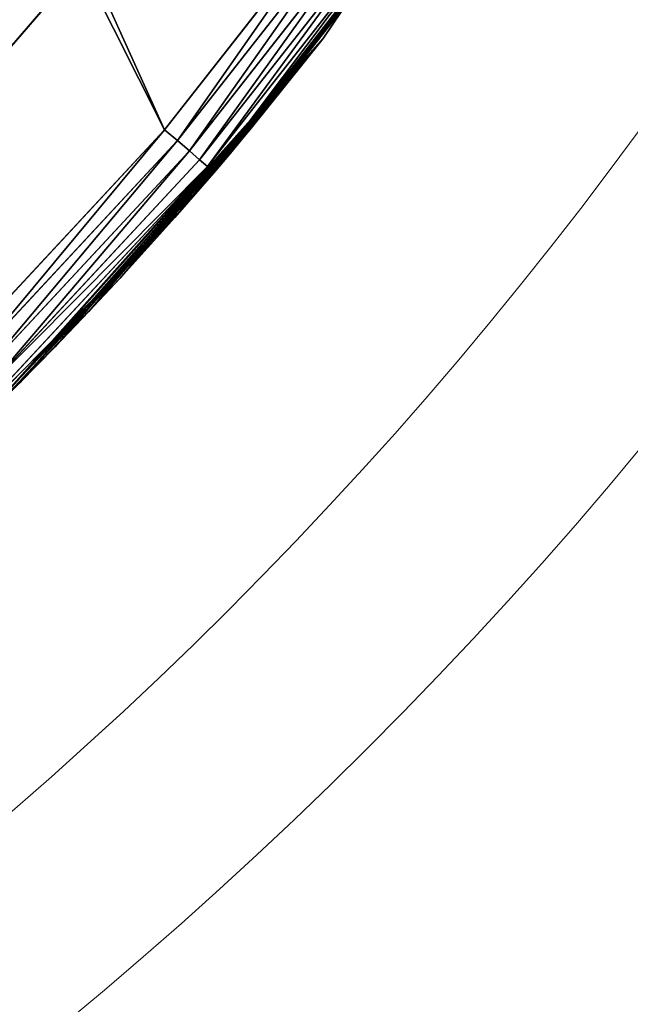
# Model space of a CAD drawing. Units: centimetres. Extents: x -336 to 336, y -336 to 336.
# Drawn here: x 4 to 5, y -5 to -3 of the extents above; entities that cross this region are included whole.
import ezdxf

# ---------------------------------------------------------------- set-up
doc = ezdxf.new("R2010")
doc.units = ezdxf.units.CM
doc.header["$LTSCALE"] = 2.54

# ---------------------------------------------------------------- blocks, each defined once
blk = doc.blocks.new('3DGeom~131_Defintion')
at = {"color": 0}
for p, q in [((-931.85, 261.09, -2540), (-958.73, 131.77, -2540)), ((-958.73, 131.77), (-931.85, 261.09)), ((-958.73, 131.77, -2540), (-967.74, 0, -2540)), ((-967.74, 0), (-958.73, 131.77)), ((-967.65, 13.26, -2274.97), (-958.73, 131.77, -2540)), ((-967.65, 13.26, -2274.97), (-958.73, 131.77, -2540)), ((-967.65, 13.21, -735.77), (-958.73, 131.77)), ((-967.65, 13.21, -735.77), (-958.73, 131.77)), ((-967.38, 26.3, -2272.38), (-958.73, 131.77, -2540)), ((-967.38, 26.3, -2272.38), (-958.73, 131.77, -2540)), ((-967.38, 26.3, -738.37), (-958.73, 131.77)), ((-967.38, 26.3, -738.37), (-958.73, 131.77)), ((-966.96, 38.88, -2268.11), (-958.73, 131.77, -2540)), ((-966.96, 38.88, -2268.11), (-958.73, 131.77, -2540)), ((-966.96, 38.88, -742.64), (-958.73, 131.77)), ((-966.96, 38.88, -742.64), (-958.73, 131.77)), ((-966.41, 50.8, -2262.23), (-958.73, 131.77, -2540)), ((-966.41, 50.8, -2262.23), (-958.73, 131.77, -2540)), ((-966.41, 50.8, -748.52), (-958.73, 131.77)), ((-966.41, 50.8, -748.52), (-958.73, 131.77)), ((-965.07, 71.84, -2246.08), (-958.73, 131.77, -2540)), ((-965.07, 71.84, -2246.08), (-958.73, 131.77, -2540)), ((-965.07, 71.84, -2102.4), (-958.73, 131.77)), ((-965.07, 71.84, -2102.4), (-958.73, 131.77)), ((-965.07, 71.84, -764.66), (-958.73, 131.77)), ((-965.07, 71.84, -764.66), (-958.73, 131.77)), ((-963.73, 87.99, -2225.04), (-958.73, 131.77, -2540)), ((-963.73, 87.99, -2225.04), (-958.73, 131.77, -2540)), ((-963.73, 87.99, -2123.44), (-958.73, 131.77)), ((-963.73, 87.99, -2123.44), (-958.73, 131.77)), ((-963.73, 87.99, -785.71), (-958.73, 131.77)), ((-963.73, 87.99, -785.71), (-958.73, 131.77)), ((-963.18, 93.85, -2213.17), (-958.73, 131.77, -2540)), ((-963.18, 93.85, -2213.17), (-958.73, 131.77, -2540)), ((-963.18, 93.85, -2135.31), (-958.73, 131.77)), ((-963.18, 93.85, -2135.31), (-958.73, 131.77)), ((-963.18, 93.85, -797.58), (-958.73, 131.77)), ((-963.18, 93.85, -797.58), (-958.73, 131.77)), ((-962.75, 98.14, -2200.54), (-958.73, 131.77, -2540)), ((-962.75, 98.14, -2200.54), (-958.73, 131.77, -2540)), ((-962.75, 98.14, -2147.94), (-958.73, 131.77)), ((-962.75, 98.14, -2147.94), (-958.73, 131.77)), ((-962.75, 98.14, -810.21), (-958.73, 131.77)), ((-962.75, 98.14, -810.21), (-958.73, 131.77)), ((-958.73, 131.77, -2540), (-962.48, 100.73, -2187.54)), ((-958.73, 131.77, -2540), (-962.48, 100.73, -2187.54)), ((-958.73, 131.77), (-962.48, 100.73, -2160.95)), ((-962.48, 100.73, -823.21), (-958.73, 131.77)), ((-962.48, 100.73, -823.21), (-958.73, 131.77)), ((-958.73, 131.77), (-962.48, 100.73, -2160.95)), ((-962.39, 101.6, -2174.24), (-958.73, 131.77, -2540)), ((-962.39, 101.6, -836.51), (-958.73, 131.77)), ((-962.39, 101.6, -836.51), (-958.73, 131.77)), ((-962.39, 101.6, -2174.24), (-958.73, 131.77, -2540)), ((-962.39, 101.6, -2174.24), (-958.73, 131.77)), ((-962.39, 101.6, -2174.24), (-958.73, 131.77)), ((-958.73, 131.77, -2540), (-958.73, 131.77)), ((-958.73, 131.77, -2540), (-958.73, 131.77)), ((-962.39, 101.6, -836.51), (-965.07, 71.84, -2102.4)), ((-962.39, 101.6, -836.51), (-965.07, 71.84, -2102.4)), ((-962.48, 100.73, -849.8), (-965.07, 71.84, -2102.4)), ((-962.48, 100.73, -849.8), (-965.07, 71.84, -2102.4)), ((-962.75, 98.14, -2200.54), (-962.48, 100.73, -2187.54)), ((-962.48, 100.73, -2160.95), (-962.75, 98.14, -2147.94)), ((-962.75, 98.14, -862.8), (-962.48, 100.73, -849.8)), ((-962.48, 100.73, -823.21), (-962.75, 98.14, -810.21)), ((-962.48, 100.73, -2187.54), (-962.39, 101.6, -2174.24)), ((-962.48, 100.73, -849.8), (-962.39, 101.6, -836.51)), ((-962.39, 101.6, -836.51), (-962.48, 100.73, -823.21)), ((-962.39, 101.6, -2174.24), (-962.48, 100.73, -2160.95)), ((-962.75, 98.14, -862.8), (-965.07, 71.84, -2102.4)), ((-962.75, 98.14, -862.8), (-965.07, 71.84, -2102.4)), ((-963.18, 93.85, -2213.17), (-962.75, 98.14, -2200.54)), ((-962.75, 98.14, -2147.94), (-963.18, 93.85, -2135.31)), ((-963.18, 93.85, -875.43), (-962.75, 98.14, -862.8)), ((-962.75, 98.14, -810.21), (-963.18, 93.85, -797.58)), ((-963.18, 93.85, -875.43), (-965.07, 71.84, -2102.4)), ((-963.18, 93.85, -875.43), (-965.07, 71.84, -2102.4)), ((-963.73, 87.99, -2225.04), (-963.18, 93.85, -2213.17)), ((-963.18, 93.85, -2135.31), (-963.73, 87.99, -2123.44)), ((-963.73, 87.99, -887.31), (-963.18, 93.85, -875.43)), ((-963.18, 93.85, -797.58), (-963.73, 87.99, -785.71)), ((-965.07, 71.84, -2246.08), (-963.73, 87.99, -2225.04)), ((-963.73, 87.99, -2123.44), (-965.07, 71.84, -2102.4)), ((-965.07, 71.84, -908.35), (-963.73, 87.99, -887.31)), ((-963.73, 87.99, -887.31), (-965.07, 71.84, -2102.4)), ((-963.73, 87.99, -887.31), (-965.07, 71.84, -2102.4)), ((-963.73, 87.99, -785.71), (-965.07, 71.84, -764.66)), ((-966.41, 50.8, -2262.23), (-965.07, 71.84, -2246.08)), ((-965.07, 71.84, -2102.4), (-966.41, 50.8, -2086.25)), ((-966.41, 50.8, -924.49), (-965.07, 71.84, -908.35)), ((-965.07, 71.84, -764.66), (-966.41, 50.8, -748.52)), ((-965.07, 71.84, -908.35), (-965.07, 71.84, -2102.4)), ((-965.07, 71.84, -908.35), (-965.07, 71.84, -2102.4)), ((-967.65, 13.21, -2073.5), (-966.41, 50.8, -924.49)), ((-967.65, 13.21, -2073.5), (-966.41, 50.8, -924.49)), ((-967.38, 26.3, -2076.1), (-966.41, 50.8, -924.49)), ((-967.38, 26.3, -2076.1), (-966.41, 50.8, -924.49)), ((-966.96, 38.88, -2268.11), (-966.41, 50.8, -2262.23)), ((-966.41, 50.8, -2086.25), (-966.96, 38.88, -2080.37)), ((-966.96, 38.88, -2080.37), (-966.41, 50.8, -924.49)), ((-966.96, 38.88, -2080.37), (-966.41, 50.8, -924.49)), ((-966.96, 38.88, -930.37), (-966.41, 50.8, -924.49)), ((-966.41, 50.8, -748.52), (-966.96, 38.88, -742.64)), ((-966.41, 50.8, -2086.25), (-966.41, 50.8, -924.49)), ((-966.41, 50.8, -2086.25), (-966.41, 50.8, -924.49)), ((-967.65, 13.21, -2073.5), (-966.96, 38.88, -930.37)), ((-967.65, 13.21, -2073.5), (-966.96, 38.88, -930.37)), ((-967.38, 26.3, -2272.38), (-966.96, 38.88, -2268.11)), ((-966.96, 38.88, -2080.37), (-967.38, 26.3, -2076.1)), ((-967.38, 26.3, -934.64), (-966.96, 38.88, -930.37)), ((-966.96, 38.88, -742.64), (-967.38, 26.3, -738.37)), ((-967.65, 13.26, -2274.97), (-967.38, 26.3, -2272.38)), ((-967.65, 13.26, -937.24), (-967.38, 26.3, -934.64)), ((-967.38, 26.3, -934.64), (-967.65, 13.21, -2073.5)), ((-967.38, 26.3, -2076.1), (-967.65, 13.21, -2073.5)), ((-967.38, 26.3, -934.64), (-967.65, 13.21, -2073.5)), ((-967.38, 26.3, -738.37), (-967.65, 13.21, -735.77)), ((-967.74, 0, -2275.84), (-967.65, 13.26, -2274.97)), ((-967.65, 13.26, -2274.97), (-967.74, 0, -2540)), ((-967.65, 13.26, -2274.97), (-967.74, 0, -2540)), ((-967.74, 0, -938.11), (-967.65, 13.26, -937.24)), ((-967.65, 13.21, -2073.5), (-967.74, 0, -2072.64)), ((-967.65, 13.26, -937.24), (-967.65, 13.21, -2073.5)), ((-967.65, 13.26, -937.24), (-967.65, 13.21, -2073.5))]:
    blk.add_line(p, q, dxfattribs=at)
at = {"color": 144, "true_color": 0x007cb0}
mesh = blk.add_polyface(dxfattribs=at)
corners = [(-931.85, 261.09), (-958.73, 131.77, -2540), (-958.73, 131.77), (-931.85, 261.09, -2540)]
mesh.append_faces([[corners[k] for k in face] for face in [(0, 1, 2), (1, 0, 3)]], dxfattribs={"vtx0": -1, "color": 144})
mesh = blk.add_polyface(dxfattribs=at)
corners = [(-958.73, 131.77, -2540), (-967.74, 0, -2540), (-967.65, 13.26, -2274.97)]
mesh.append_faces([[corners[k] for k in face] for face in [(0, 1, 2)]], dxfattribs={"color": 144})
mesh = blk.add_polyface(dxfattribs=at)
corners = [(-958.73, 131.77), (-967.65, 13.21, -735.77), (-967.74, 0)]
mesh.append_faces([[corners[k] for k in face] for face in [(0, 1, 2)]], dxfattribs={"color": 144})
mesh = blk.add_polyface(dxfattribs=at)
corners = [(-958.73, 131.77, -2540), (-967.65, 13.26, -2274.97), (-967.38, 26.3, -2272.38)]
mesh.append_faces([[corners[k] for k in face] for face in [(0, 1, 2)]], dxfattribs={"color": 144})
mesh = blk.add_polyface(dxfattribs=at)
corners = [(-958.73, 131.77), (-967.38, 26.3, -738.37), (-967.65, 13.21, -735.77)]
mesh.append_faces([[corners[k] for k in face] for face in [(0, 1, 2)]], dxfattribs={"color": 144})
mesh = blk.add_polyface(dxfattribs=at)
corners = [(-958.73, 131.77, -2540), (-967.38, 26.3, -2272.38), (-966.96, 38.88, -2268.11)]
mesh.append_faces([[corners[k] for k in face] for face in [(0, 1, 2)]], dxfattribs={"color": 144})
mesh = blk.add_polyface(dxfattribs=at)
corners = [(-958.73, 131.77), (-966.96, 38.88, -742.64), (-967.38, 26.3, -738.37)]
mesh.append_faces([[corners[k] for k in face] for face in [(0, 1, 2)]], dxfattribs={"color": 144})
mesh = blk.add_polyface(dxfattribs=at)
corners = [(-958.73, 131.77, -2540), (-966.96, 38.88, -2268.11), (-966.41, 50.8, -2262.23)]
mesh.append_faces([[corners[k] for k in face] for face in [(0, 1, 2)]], dxfattribs={"color": 144})
mesh = blk.add_polyface(dxfattribs=at)
corners = [(-958.73, 131.77), (-966.41, 50.8, -748.52), (-966.96, 38.88, -742.64)]
mesh.append_faces([[corners[k] for k in face] for face in [(0, 1, 2)]], dxfattribs={"color": 144})
mesh = blk.add_polyface(dxfattribs=at)
corners = [(-958.73, 131.77, -2540), (-966.41, 50.8, -2262.23), (-965.07, 71.84, -2246.08)]
mesh.append_faces([[corners[k] for k in face] for face in [(0, 1, 2)]], dxfattribs={"color": 144})
mesh = blk.add_polyface(dxfattribs=at)
corners = [(-958.73, 131.77), (-965.07, 71.84, -764.66), (-966.41, 50.8, -748.52)]
mesh.append_faces([[corners[k] for k in face] for face in [(0, 1, 2)]], dxfattribs={"color": 144})
mesh = blk.add_polyface(dxfattribs=at)
corners = [(-958.73, 131.77, -2540), (-965.07, 71.84, -2246.08), (-963.73, 87.99, -2225.04)]
mesh.append_faces([[corners[k] for k in face] for face in [(0, 1, 2)]], dxfattribs={"color": 144})
mesh = blk.add_polyface(dxfattribs=at)
corners = [(-958.73, 131.77), (-963.73, 87.99, -2123.44), (-965.07, 71.84, -2102.4)]
mesh.append_faces([[corners[k] for k in face] for face in [(0, 1, 2)]], dxfattribs={"color": 144})
mesh = blk.add_polyface(dxfattribs=at)
corners = [(-958.73, 131.77), (-965.07, 71.84, -2102.4), (-962.39, 101.6, -836.51)]
mesh.append_faces([[corners[k] for k in face] for face in [(0, 1, 2)]], dxfattribs={"color": 144})
mesh = blk.add_polyface(dxfattribs=at)
corners = [(-958.73, 131.77), (-963.73, 87.99, -785.71), (-965.07, 71.84, -764.66)]
mesh.append_faces([[corners[k] for k in face] for face in [(0, 1, 2)]], dxfattribs={"color": 144})
mesh = blk.add_polyface(dxfattribs=at)
corners = [(-958.73, 131.77, -2540), (-963.73, 87.99, -2225.04), (-963.18, 93.85, -2213.17)]
mesh.append_faces([[corners[k] for k in face] for face in [(0, 1, 2)]], dxfattribs={"color": 144})
mesh = blk.add_polyface(dxfattribs=at)
corners = [(-958.73, 131.77), (-963.18, 93.85, -2135.31), (-963.73, 87.99, -2123.44)]
mesh.append_faces([[corners[k] for k in face] for face in [(0, 1, 2)]], dxfattribs={"color": 144})
mesh = blk.add_polyface(dxfattribs=at)
corners = [(-958.73, 131.77), (-963.18, 93.85, -797.58), (-963.73, 87.99, -785.71)]
mesh.append_faces([[corners[k] for k in face] for face in [(0, 1, 2)]], dxfattribs={"color": 144})
mesh = blk.add_polyface(dxfattribs=at)
corners = [(-958.73, 131.77, -2540), (-963.18, 93.85, -2213.17), (-962.75, 98.14, -2200.54)]
mesh.append_faces([[corners[k] for k in face] for face in [(0, 1, 2)]], dxfattribs={"color": 144})
mesh = blk.add_polyface(dxfattribs=at)
corners = [(-958.73, 131.77), (-962.75, 98.14, -2147.94), (-963.18, 93.85, -2135.31)]
mesh.append_faces([[corners[k] for k in face] for face in [(0, 1, 2)]], dxfattribs={"color": 144})
mesh = blk.add_polyface(dxfattribs=at)
corners = [(-958.73, 131.77), (-962.75, 98.14, -810.21), (-963.18, 93.85, -797.58)]
mesh.append_faces([[corners[k] for k in face] for face in [(0, 1, 2)]], dxfattribs={"color": 144})
mesh = blk.add_polyface(dxfattribs=at)
corners = [(-958.73, 131.77, -2540), (-962.75, 98.14, -2200.54), (-962.48, 100.73, -2187.54)]
mesh.append_faces([[corners[k] for k in face] for face in [(0, 1, 2)]], dxfattribs={"color": 144})
mesh = blk.add_polyface(dxfattribs=at)
corners = [(-958.73, 131.77), (-962.48, 100.73, -2160.95), (-962.75, 98.14, -2147.94)]
mesh.append_faces([[corners[k] for k in face] for face in [(0, 1, 2)]], dxfattribs={"color": 144})
mesh = blk.add_polyface(dxfattribs=at)
corners = [(-958.73, 131.77), (-962.48, 100.73, -823.21), (-962.75, 98.14, -810.21)]
mesh.append_faces([[corners[k] for k in face] for face in [(0, 1, 2)]], dxfattribs={"color": 144})
mesh = blk.add_polyface(dxfattribs=at)
corners = [(-958.73, 131.77, -2540), (-962.48, 100.73, -2187.54), (-962.39, 101.6, -2174.24)]
mesh.append_faces([[corners[k] for k in face] for face in [(0, 1, 2)]], dxfattribs={"color": 144})
mesh = blk.add_polyface(dxfattribs=at)
corners = [(-958.73, 131.77), (-962.39, 101.6, -836.51), (-962.48, 100.73, -823.21)]
mesh.append_faces([[corners[k] for k in face] for face in [(0, 1, 2)]], dxfattribs={"color": 144})
mesh = blk.add_polyface(dxfattribs=at)
corners = [(-958.73, 131.77), (-962.39, 101.6, -2174.24), (-962.48, 100.73, -2160.95)]
mesh.append_faces([[corners[k] for k in face] for face in [(0, 1, 2)]], dxfattribs={"color": 144})
mesh = blk.add_polyface(dxfattribs=at)
corners = [(-958.73, 131.77, -2540), (-962.39, 101.6, -2174.24), (-958.73, 131.77)]
mesh.append_faces([[corners[k] for k in face] for face in [(0, 1, 2)]], dxfattribs={"color": 144})
mesh = blk.add_polyface(dxfattribs=at)
corners = [(-962.39, 101.6, -836.51), (-965.07, 71.84, -2102.4), (-962.48, 100.73, -849.8)]
mesh.append_faces([[corners[k] for k in face] for face in [(0, 1, 2)]], dxfattribs={"color": 144})
mesh = blk.add_polyface(dxfattribs=at)
corners = [(-962.48, 100.73, -849.8), (-965.07, 71.84, -2102.4), (-962.75, 98.14, -862.8)]
mesh.append_faces([[corners[k] for k in face] for face in [(0, 1, 2)]], dxfattribs={"color": 144})
mesh = blk.add_polyface(dxfattribs=at)
corners = [(-962.75, 98.14, -862.8), (-965.07, 71.84, -2102.4), (-963.18, 93.85, -875.43)]
mesh.append_faces([[corners[k] for k in face] for face in [(0, 1, 2)]], dxfattribs={"color": 144})
mesh = blk.add_polyface(dxfattribs=at)
corners = [(-963.18, 93.85, -875.43), (-965.07, 71.84, -2102.4), (-963.73, 87.99, -887.31)]
mesh.append_faces([[corners[k] for k in face] for face in [(0, 1, 2)]], dxfattribs={"color": 144})
mesh = blk.add_polyface(dxfattribs=at)
corners = [(-963.73, 87.99, -887.31), (-965.07, 71.84, -2102.4), (-965.07, 71.84, -908.35)]
mesh.append_faces([[corners[k] for k in face] for face in [(0, 1, 2)]], dxfattribs={"color": 144})
mesh = blk.add_polyface(dxfattribs=at)
corners = [(-965.07, 71.84, -908.35), (-966.41, 50.8, -2086.25), (-966.41, 50.8, -924.49), (-965.07, 71.84, -2102.4)]
mesh.append_faces([[corners[k] for k in face] for face in [(0, 1, 2), (1, 0, 3)]], dxfattribs={"vtx0": -1, "color": 144})
mesh = blk.add_polyface(dxfattribs=at)
corners = [(-966.41, 50.8, -924.49), (-967.38, 26.3, -2076.1), (-967.65, 13.21, -2073.5)]
mesh.append_faces([[corners[k] for k in face] for face in [(0, 1, 2)]], dxfattribs={"color": 144})
mesh = blk.add_polyface(dxfattribs=at)
corners = [(-966.41, 50.8, -924.49), (-967.65, 13.21, -2073.5), (-966.96, 38.88, -930.37)]
mesh.append_faces([[corners[k] for k in face] for face in [(0, 1, 2)]], dxfattribs={"color": 144})
mesh = blk.add_polyface(dxfattribs=at)
corners = [(-966.41, 50.8, -924.49), (-966.96, 38.88, -2080.37), (-967.38, 26.3, -2076.1)]
mesh.append_faces([[corners[k] for k in face] for face in [(0, 1, 2)]], dxfattribs={"color": 144})
mesh = blk.add_polyface(dxfattribs=at)
corners = [(-966.41, 50.8, -2086.25), (-966.96, 38.88, -2080.37), (-966.41, 50.8, -924.49)]
mesh.append_faces([[corners[k] for k in face] for face in [(0, 1, 2)]], dxfattribs={"color": 144})
mesh = blk.add_polyface(dxfattribs=at)
corners = [(-966.96, 38.88, -930.37), (-967.65, 13.21, -2073.5), (-967.38, 26.3, -934.64)]
mesh.append_faces([[corners[k] for k in face] for face in [(0, 1, 2)]], dxfattribs={"color": 144})
mesh = blk.add_polyface(dxfattribs=at)
corners = [(-967.38, 26.3, -934.64), (-967.65, 13.21, -2073.5), (-967.65, 13.26, -937.24)]
mesh.append_faces([[corners[k] for k in face] for face in [(0, 1, 2)]], dxfattribs={"color": 144})
mesh = blk.add_polyface(dxfattribs=at)
corners = [(-967.65, 13.26, -2274.97), (-967.74, 0, -2540), (-967.74, 0, -2275.84)]
mesh.append_faces([[corners[k] for k in face] for face in [(0, 1, 2)]], dxfattribs={"color": 144})
mesh = blk.add_polyface(dxfattribs=at)
corners = [(-967.65, 13.26, -937.24), (-967.74, 0, -2072.64), (-967.74, 0, -938.11), (-967.65, 13.21, -2073.5)]
mesh.append_faces([[corners[k] for k in face] for face in [(0, 1, 2), (1, 0, 3)]], dxfattribs={"vtx0": -1, "color": 144})
blk = doc.blocks.new('Group34')
at = {"color": 144, "true_color": 0x007cb0, "extrusion": (-1.70592e-16, -1, -1.73429e-15), "xscale": 0.005905512045687579, "yscale": 0.005905512045687579, "zscale": 0.005905512045687579, "rotation": 207.3814655528734}
blk.add_blockref('3DGeom~131_Defintion', (0, 0, -247.435), dxfattribs=at)
blk = doc.blocks.new('Group33')
at = {"color": 0}
blk.add_blockref('Group34', (0, 0), dxfattribs=at)
blk = doc.blocks.new('3DGeom~163_Defintion')
at = {"color": 0}
for p, q in [((483.53, -1150.28, 200), (578.09, -1105.79, 200)), ((578.09, -1105.79, 200), (483.53, -1150.28, 200)), ((485.76, -1155.58, 199.24), (580.76, -1110.88, 199.24)), ((485.76, -1155.58, 199.24), (580.76, -1110.88, 199.24)), ((487.84, -1160.52, 197.02), (583.24, -1115.63, 197.02)), ((487.84, -1160.52, 197.02), (583.24, -1115.63, 197.02)), ((489.62, -1164.77, 193.49), (585.37, -1119.71, 193.49)), ((489.62, -1164.77, 193.49), (585.37, -1119.71, 193.49)), ((490.99, -1168.02, 188.89), (587.01, -1122.84, 188.89)), ((490.99, -1168.02, 188.89), (587.01, -1122.84, 188.89)), ((491.85, -1170.07, 183.53), (588.04, -1124.81, 183.53)), ((491.85, -1170.07, 183.53), (588.04, -1124.81, 183.53)), ((492.14, -1170.77, 177.78), (588.39, -1125.48, 177.78)), ((385.58, -1186.71, 200), (483.53, -1150.28, 200)), ((483.53, -1150.28, 200), (385.58, -1186.71, 200)), ((485.76, -1155.58, 199.24), (483.53, -1150.28, 200)), ((485.76, -1155.58, 199.24), (483.53, -1150.28, 200)), ((387.36, -1192.18, 199.24), (485.76, -1155.58, 199.24)), ((387.36, -1192.18, 199.24), (485.76, -1155.58, 199.24)), ((487.84, -1160.52, 197.02), (485.76, -1155.58, 199.24)), ((487.84, -1160.52, 197.02), (485.76, -1155.58, 199.24)), ((389.02, -1197.27, 197.02), (487.84, -1160.52, 197.02)), ((389.02, -1197.27, 197.02), (487.84, -1160.52, 197.02)), ((489.62, -1164.77, 193.49), (487.84, -1160.52, 197.02)), ((489.62, -1164.77, 193.49), (487.84, -1160.52, 197.02)), ((390.44, -1201.65, 193.49), (489.62, -1164.77, 193.49)), ((390.44, -1201.65, 193.49), (489.62, -1164.77, 193.49)), ((490.99, -1168.02, 188.89), (489.62, -1164.77, 193.49)), ((490.99, -1168.02, 188.89), (489.62, -1164.77, 193.49)), ((391.53, -1205.01, 188.89), (490.99, -1168.02, 188.89)), ((391.53, -1205.01, 188.89), (490.99, -1168.02, 188.89)), ((491.85, -1170.07, 183.53), (490.99, -1168.02, 188.89)), ((491.85, -1170.07, 183.53), (490.99, -1168.02, 188.89)), ((392.22, -1207.12, 183.53), (491.85, -1170.07, 183.53)), ((392.22, -1207.12, 183.53), (491.85, -1170.07, 183.53)), ((392.45, -1207.84, 177.78), (492.14, -1170.77, 177.78)), ((491.85, -1170.07, 183.53), (492.14, -1170.77, 177.78)), ((491.85, -1170.07, 183.53), (492.14, -1170.77, 177.78))]:
    blk.add_line(p, q, dxfattribs=at)
at = {"color": 144, "true_color": 0x007cb0}
mesh = blk.add_polyface(dxfattribs=at)
corners = [(-1237.94, -156.39, 200), (-1246.68, 52.25, 200), (-1246.68, -52.25, 200), (-1237.94, 156.39, 200), (-1220.51, 259.43, 200), (-1220.51, -259.43, 200), (-1194.52, -360.65, 200), (-1194.52, 360.65, 200), (-1160.15, -459.34, 200), (-1160.15, 459.34, 200), (-1117.65, -554.81, 200), (-1117.65, 554.81, 200), (-1067.3, -646.38, 200), (-1067.3, 646.38, 200), (-1009.47, -733.43, 200), (-1009.47, 733.43, 200), (-944.56, -815.32, 200), (-944.56, 815.32, 200), (-873.02, -891.5, 200), (-873.02, 891.5, 200), (-795.36, 961.43, 200), (-795.36, -961.43, 200), (-712.12, -1024.61, 200), (-712.12, 1024.61, 200), (-623.89, -1080.61, 200), (-623.89, 1080.61, 200), (-531.28, 1129.02, 200), (-531.28, -1129.02, 200), (-434.94, -1169.52, 200), (-434.94, 1169.52, 200), (-335.55, 1201.81, 200), (-335.55, -1201.81, 200), (-233.81, -1225.68, 200), (-233.81, 1225.68, 200), (-130.43, 1240.94, 200), (-130.43, -1240.94, 200), (-26.13, -1247.5, 200), (-26.13, 1247.5, 200), (78.35, -1245.32, 200), (78.35, 1245.32, 200), (182.28, -1234.39, 200), (182.28, 1234.39, 200), (284.93, -1214.81, 200), (284.93, 1214.81, 200), (385.58, 1186.71, 200), (385.58, -1186.71, 200), (483.53, 1150.28, 200), (483.53, -1150.28, 200), (578.09, 1105.79, 200), (578.09, -1105.79, 200), (668.59, -1053.53, 200), (668.59, 1053.53, 200), (754.41, -993.89, 200), (754.41, 993.89, 200), (834.93, -927.28, 200), (834.93, 927.28, 200), (909.59, 854.16, 200), (909.59, -854.16, 200), (977.88, 775.05, 200), (977.88, -775.05, 200), (1039.3, -690.51, 200), (1039.3, 690.51, 200), (1093.44, -601.12, 200), (1093.44, 601.12, 200), (1139.9, 507.52, 200), (1139.9, -507.52, 200), (1178.37, -410.35, 200), (1178.37, 410.35, 200), (1208.58, -310.31, 200), (1208.58, 310.31, 200), (1230.3, -208.09, 200), (1230.3, 208.09, 200), (1243.4, -104.41, 200), (1243.4, 104.41, 200), (1247.78, 0, 200)]
mesh.append_faces([[corners[k] for k in face] for face in [(0, 1, 2), (73, 72, 74)]], dxfattribs={"vtx0": -1, "color": 144})
mesh.append_faces([[corners[k] for k in face] for face in [(1, 0, 3), (3, 0, 4), (4, 6, 7), (7, 8, 9), (9, 10, 11), (11, 12, 13), (13, 14, 15), (15, 16, 17), (17, 18, 19), (19, 18, 20), (20, 22, 23), (23, 24, 25), (25, 24, 26), (26, 28, 29), (29, 28, 30), (30, 32, 33), (33, 32, 34), (34, 36, 37), (37, 38, 39), (39, 40, 41), (41, 42, 43), (43, 42, 44), (44, 45, 46), (46, 47, 48), (48, 50, 51), (51, 52, 53), (53, 54, 55), (55, 54, 56), (56, 57, 58), (58, 60, 61), (61, 62, 63), (63, 62, 64), (64, 66, 67), (67, 68, 69), (69, 70, 71), (71, 72, 73)]], dxfattribs={"vtx0": -1, "vtx1": -1, "color": 144})
mesh.append_faces([[corners[k] for k in face] for face in [(4, 0, 5), (4, 5, 6), (7, 6, 8), (9, 8, 10), (11, 10, 12), (13, 12, 14), (15, 14, 16), (17, 16, 18), (20, 18, 21), (20, 21, 22), (23, 22, 24), (26, 24, 27), (26, 27, 28), (30, 28, 31), (30, 31, 32), (34, 32, 35), (34, 35, 36), (37, 36, 38), (39, 38, 40), (41, 40, 42), (44, 42, 45), (46, 45, 47), (48, 47, 49), (48, 49, 50), (51, 50, 52), (53, 52, 54), (56, 54, 57), (58, 57, 59), (58, 59, 60), (61, 60, 62), (64, 62, 65), (64, 65, 66), (67, 66, 68), (69, 68, 70), (71, 70, 72)]], dxfattribs={"vtx0": -1, "vtx2": -1, "color": 144})
mesh = blk.add_polyface(dxfattribs=at)
corners = [(485.76, -1155.58, 199.24), (578.09, -1105.79, 200), (483.53, -1150.28, 200), (580.76, -1110.88, 199.24)]
mesh.append_faces([[corners[k] for k in face] for face in [(0, 1, 2), (1, 0, 3)]], dxfattribs={"vtx0": -1, "color": 144})
mesh = blk.add_polyface(dxfattribs=at)
corners = [(487.84, -1160.52, 197.02), (580.76, -1110.88, 199.24), (485.76, -1155.58, 199.24), (583.24, -1115.63, 197.02)]
mesh.append_faces([[corners[k] for k in face] for face in [(0, 1, 2), (1, 0, 3)]], dxfattribs={"vtx0": -1, "color": 144})
mesh = blk.add_polyface(dxfattribs=at)
corners = [(489.62, -1164.77, 193.49), (583.24, -1115.63, 197.02), (487.84, -1160.52, 197.02), (585.37, -1119.71, 193.49)]
mesh.append_faces([[corners[k] for k in face] for face in [(0, 1, 2), (1, 0, 3)]], dxfattribs={"vtx0": -1, "color": 144})
mesh = blk.add_polyface(dxfattribs=at)
corners = [(585.37, -1119.71, 193.49), (490.99, -1168.02, 188.89), (587.01, -1122.84, 188.89), (489.62, -1164.77, 193.49)]
mesh.append_faces([[corners[k] for k in face] for face in [(0, 1, 2), (1, 0, 3)]], dxfattribs={"vtx0": -1, "color": 144})
mesh = blk.add_polyface(dxfattribs=at)
corners = [(587.01, -1122.84, 188.89), (491.85, -1170.07, 183.53), (588.04, -1124.81, 183.53), (490.99, -1168.02, 188.89)]
mesh.append_faces([[corners[k] for k in face] for face in [(0, 1, 2), (1, 0, 3)]], dxfattribs={"vtx0": -1, "color": 144})
mesh = blk.add_polyface(dxfattribs=at)
corners = [(588.04, -1124.81, 183.53), (492.14, -1170.77, 177.78), (588.39, -1125.48, 177.78), (491.85, -1170.07, 183.53)]
mesh.append_faces([[corners[k] for k in face] for face in [(0, 1, 2), (1, 0, 3)]], dxfattribs={"vtx0": -1, "color": 144})
mesh = blk.add_polyface(dxfattribs=at)
corners = [(387.36, -1192.18, 199.24), (483.53, -1150.28, 200), (385.58, -1186.71, 200), (485.76, -1155.58, 199.24)]
mesh.append_faces([[corners[k] for k in face] for face in [(0, 1, 2), (1, 0, 3)]], dxfattribs={"vtx0": -1, "color": 144})
mesh = blk.add_polyface(dxfattribs=at)
corners = [(389.02, -1197.27, 197.02), (485.76, -1155.58, 199.24), (387.36, -1192.18, 199.24), (487.84, -1160.52, 197.02)]
mesh.append_faces([[corners[k] for k in face] for face in [(0, 1, 2), (1, 0, 3)]], dxfattribs={"vtx0": -1, "color": 144})
mesh = blk.add_polyface(dxfattribs=at)
corners = [(390.44, -1201.65, 193.49), (487.84, -1160.52, 197.02), (389.02, -1197.27, 197.02), (489.62, -1164.77, 193.49)]
mesh.append_faces([[corners[k] for k in face] for face in [(0, 1, 2), (1, 0, 3)]], dxfattribs={"vtx0": -1, "color": 144})
mesh = blk.add_polyface(dxfattribs=at)
corners = [(490.99, -1168.02, 188.89), (390.44, -1201.65, 193.49), (391.53, -1205.01, 188.89), (489.62, -1164.77, 193.49)]
mesh.append_faces([[corners[k] for k in face] for face in [(0, 1, 2), (1, 0, 3)]], dxfattribs={"vtx0": -1, "color": 144})
mesh = blk.add_polyface(dxfattribs=at)
corners = [(490.99, -1168.02, 188.89), (392.22, -1207.12, 183.53), (491.85, -1170.07, 183.53), (391.53, -1205.01, 188.89)]
mesh.append_faces([[corners[k] for k in face] for face in [(0, 1, 2), (1, 0, 3)]], dxfattribs={"vtx0": -1, "color": 144})
mesh = blk.add_polyface(dxfattribs=at)
corners = [(492.14, -1170.77, 177.78), (392.22, -1207.12, 183.53), (392.45, -1207.84, 177.78), (491.85, -1170.07, 183.53)]
mesh.append_faces([[corners[k] for k in face] for face in [(0, 1, 2), (1, 0, 3)]], dxfattribs={"vtx0": -1, "color": 144})
blk = doc.blocks.new('3DGeom~164_Defintion')
at = {"color": 0}
for p, q in [((477.3, -1176.9, -22.22), (613.15, -1112.18, -22.22)), ((492.14, -1170.77, 177.78), (613.15, -1112.18, -22.22)), ((492.14, -1170.77, 177.78), (613.15, -1112.18, -22.22)), ((588.39, -1125.48, 177.78), (492.14, -1170.77, 177.78)), ((492.14, -1170.77, 177.78), (392.45, -1207.84, 177.78)), ((492.14, -1170.77, 177.78), (477.3, -1176.9, -22.22)), ((492.14, -1170.77, 177.78), (477.3, -1176.9, -22.22)), ((334.76, -1225.09, -22.22), (477.3, -1176.9, -22.22)), ((392.45, -1207.84, 177.78), (477.3, -1176.9, -22.22)), ((392.45, -1207.84, 177.78), (477.3, -1176.9, -22.22))]:
    blk.add_line(p, q, dxfattribs=at)
at = {"color": 144, "true_color": 0x007cb0}
mesh = blk.add_polyface(dxfattribs=at)
corners = [(492.14, -1170.77, 177.78), (477.3, -1176.9, -22.22), (613.15, -1112.18, -22.22)]
mesh.append_faces([[corners[k] for k in face] for face in [(0, 1, 2)]], dxfattribs={"color": 144})
mesh = blk.add_polyface(dxfattribs=at)
corners = [(492.14, -1170.77, 177.78), (613.15, -1112.18, -22.22), (588.39, -1125.48, 177.78)]
mesh.append_faces([[corners[k] for k in face] for face in [(0, 1, 2)]], dxfattribs={"color": 144})
mesh = blk.add_polyface(dxfattribs=at)
corners = [(492.14, -1170.77, 177.78), (392.45, -1207.84, 177.78), (477.3, -1176.9, -22.22)]
mesh.append_faces([[corners[k] for k in face] for face in [(0, 1, 2)]], dxfattribs={"color": 144})
mesh = blk.add_polyface(dxfattribs=at)
corners = [(392.45, -1207.84, 177.78), (334.76, -1225.09, -22.22), (477.3, -1176.9, -22.22)]
mesh.append_faces([[corners[k] for k in face] for face in [(0, 1, 2)]], dxfattribs={"color": 144})
blk = doc.blocks.new('Group46')
at = {"color": 144, "true_color": 0x007cb0, "extrusion": (1.77853e-16, 1, -5.87795e-16), "xscale": 0.004499999908950386, "yscale": 0.004499999908950386, "rotation": 224.9999999999999}
for name, zscale in [('3DGeom~164_Defintion', 0.004499999908950385), ('3DGeom~163_Defintion', 0.004499999908950384)]:
    blk.add_blockref(name, (0, 0, 262.535), dxfattribs=dict(at, zscale=zscale))
blk = doc.blocks.new('Group45')
at = {"color": 0}
blk.add_blockref('Group46', (0, 0), dxfattribs=at)
blk = doc.blocks.new('3DGeom~101_Defintion')
at = {"color": 0}
for p, q in [((71.99, 41.564, 2540), (80.295, 21.515, 2540)), ((80.295, 21.515), (71.99, 41.564)), ((71.99, 41.564), (80.295, 21.515)), ((80.295, 21.515, 2540), (71.99, 41.564, 2540))]:
    blk.add_line(p, q, dxfattribs=at)
at = {"color": 253, "true_color": 0xa8a8a8}
mesh = blk.add_polyface(dxfattribs=at)
corners = [(-80.295, 21.515), (-80.295, -21.515), (-83.127, 0), (-71.99, 41.564), (-71.99, -41.564), (-58.78, 58.78), (-58.78, -58.78), (-41.564, 71.99), (-41.564, -71.99), (-21.515, 80.295), (-21.515, -80.295), (0, 83.127), (0, -83.127), (21.515, 80.295), (21.515, -80.295), (41.564, 71.99), (41.564, -71.99), (58.78, 58.78), (58.78, -58.78), (71.99, 41.564), (71.99, -41.564), (80.295, 21.515), (80.295, -21.515), (83.127, 0)]
mesh.append_faces([[corners[k] for k in face] for face in [(0, 1, 2), (22, 21, 23)]], dxfattribs={"vtx0": -1, "color": 253})
mesh.append_faces([[corners[k] for k in face] for face in [(1, 3, 4), (4, 5, 6), (6, 7, 8), (8, 9, 10), (10, 11, 12), (12, 13, 14), (14, 15, 16), (16, 17, 18), (18, 19, 20), (20, 21, 22)]], dxfattribs={"vtx0": -1, "vtx1": -1, "color": 253})
mesh.append_faces([[corners[k] for k in face] for face in [(1, 0, 3), (4, 3, 5), (6, 5, 7), (8, 7, 9), (10, 9, 11), (12, 11, 13), (14, 13, 15), (16, 15, 17), (18, 17, 19), (20, 19, 21)]], dxfattribs={"vtx0": -1, "vtx2": -1, "color": 253})
mesh = blk.add_polyface(dxfattribs=at)
corners = [(-80.295, -21.515, 2540), (-80.295, 21.515, 2540), (-83.127, 0, 2540), (-71.99, -41.564, 2540), (-71.99, 41.564, 2540), (-58.78, -58.78, 2540), (-58.78, 58.78, 2540), (-41.564, -71.99, 2540), (-41.564, 71.99, 2540), (-21.515, -80.295, 2540), (-21.515, 80.295, 2540), (0, -83.127, 2540), (0, 83.127, 2540), (21.515, -80.295, 2540), (21.515, 80.295, 2540), (41.564, -71.99, 2540), (41.564, 71.99, 2540), (58.78, -58.78, 2540), (58.78, 58.78, 2540), (71.99, -41.564, 2540), (71.99, 41.564, 2540), (80.295, -21.515, 2540), (80.295, 21.515, 2540), (83.127, 0, 2540)]
mesh.append_faces([[corners[k] for k in face] for face in [(0, 1, 2), (22, 21, 23)]], dxfattribs={"vtx0": -1, "color": 253})
mesh.append_faces([[corners[k] for k in face] for face in [(1, 3, 4), (4, 5, 6), (6, 7, 8), (8, 9, 10), (10, 11, 12), (12, 13, 14), (14, 15, 16), (16, 17, 18), (18, 19, 20), (20, 21, 22)]], dxfattribs={"vtx0": -1, "vtx1": -1, "color": 253})
mesh.append_faces([[corners[k] for k in face] for face in [(1, 0, 3), (4, 3, 5), (6, 5, 7), (8, 7, 9), (10, 9, 11), (12, 11, 13), (14, 13, 15), (16, 15, 17), (18, 17, 19), (20, 19, 21)]], dxfattribs={"vtx0": -1, "vtx2": -1, "color": 253})
mesh = blk.add_polyface(dxfattribs=at)
corners = [(71.99, 41.564), (80.295, 21.515, 2540), (80.295, 21.515), (71.99, 41.564, 2540)]
mesh.append_faces([[corners[k] for k in face] for face in [(0, 1, 2), (1, 0, 3)]], dxfattribs={"vtx0": -1, "color": 253})
blk = doc.blocks.new('Group29')
at = {"color": 253, "true_color": 0xa8a8a8, "extrusion": (0, -1, 6.12323e-17), "xscale": 0.064960628982604, "yscale": 0.064960628982604, "zscale": 0.064960628982604}
blk.add_blockref('3DGeom~101_Defintion', (0, 0, -245), dxfattribs=at)
blk = doc.blocks.new('Group28')
at = {"color": 0}
blk.add_blockref('Group29', (0, 0), dxfattribs=at)
blk = doc.blocks.new('Group27')
at = {"color": 0}
blk.add_blockref('Group28', (0, 0), dxfattribs=at)
blk = doc.blocks.new('Grupuj#1')
at = {"color": 0, "extrusion": (-0.313992, -0.949425, 1.3794e-13)}
for name in ['Group45', 'Group33', 'Group27']:
    blk.add_blockref(name, (22.9574, -80, -45.6039), dxfattribs=at)
blk = doc.blocks.new('0711')
at = {"color": 0, "lineweight": 18}
blk.add_circle((10.9559, 17.317223), 6.722237, dxfattribs=at)
at = {"color": 0, "linetype": 'Continuous', "lineweight": 18}
for radius in [0.7224, 0.13, 0.124]:
    blk.add_circle((10.9559, 17.317223), radius, dxfattribs=at)
blk.add_arc((10.9559, 17.317223), 0.6376, 273.416767, 356.583233, dxfattribs=at)

msp = doc.modelspace()

# ---------------------------------------------------------------- block references
at = {"xscale": 49.98326399999999, "yscale": 49.98326399999999, "zscale": 49.98326399999999}
msp.add_blockref('0711', (-547.5887, -865.5636, -0.0348), dxfattribs=at)
at = {"color": 0}
msp.add_blockref('Grupuj#1', (-36.0774, -36.0818, -0.031), dxfattribs=at)

doc.saveas('drawing.dxf')
